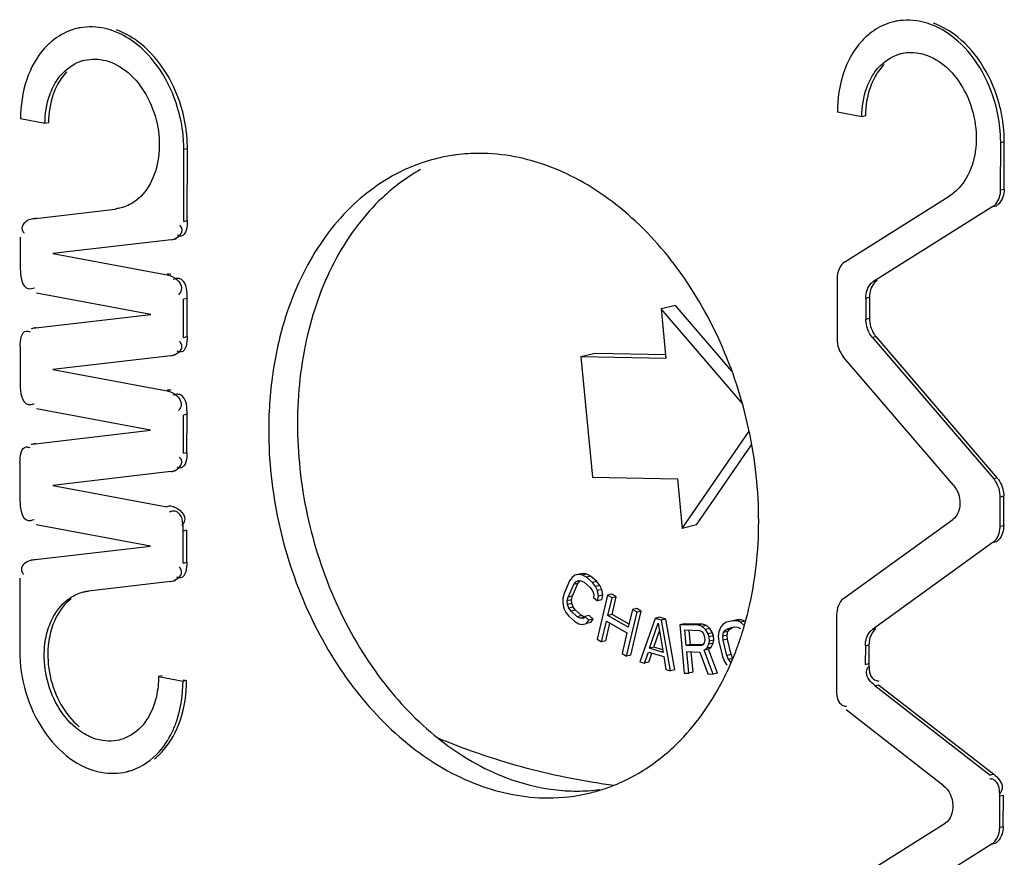
# Model space of a CAD drawing. Extents: x 743 to 7200, y -161 to 4450.
# Drawn here: x 6184 to 6230, y 3542 to 3580 of the extents above; entities that cross this region are included whole.
import ezdxf

# ---------------------------------------------------------------- set-up
doc = ezdxf.new("R2010")
doc.units = 0
doc.header["$LTSCALE"] = 20
doc.header["$MEASUREMENT"] = 0
doc.layers.get('0').update_dxf_attribs({"linetype": 'CONTINUOUS'})

msp = doc.modelspace()

# ---------------------------------------------------------------- linework, layer by layer
at = {"color": 7, "linetype": 'Continuous'}
for p, q in [((6187.121, 3579.824), (6186.955, 3579.785)), ((6224.653, 3580.133), (6224.487, 3580.094)), ((6223.019, 3575.722), (6221.893, 3575.932)), ((6223.184, 3575.761), (6223.019, 3575.722)), ((6185.487, 3575.412), (6184.361, 3575.623)), ((6185.652, 3575.452), (6185.487, 3575.412)), ((6229.394, 3572.363), (6229.397, 3574.528)), ((6229.563, 3574.567), (6229.397, 3574.528)), ((6229.56, 3572.402), (6229.563, 3574.567)), ((6191.86, 3570.915), (6191.865, 3574.219)), ((6192.031, 3574.258), (6191.865, 3574.219)), ((6192.026, 3570.954), (6192.031, 3574.258)), ((6222.235, 3569.057), (6227.035, 3572.069)), ((6229.394, 3572.363), (6229.56, 3572.402)), ((6229.041, 3571.6), (6229.206, 3571.639)), ((6184.934, 3571.038), (6188.705, 3571.477)), ((6188.931, 3571.52), (6188.705, 3571.477)), ((6188.87, 3571.517), (6188.705, 3571.477)), ((6229.041, 3571.6), (6223.555, 3568.157)), ((6184.934, 3571.038), (6184.869, 3571.025)), ((6184.872, 3571.027), (6185.037, 3571.066)), ((6184.934, 3571.038), (6185.1, 3571.077)), ((6191.86, 3570.915), (6192.026, 3570.954)), ((6184.353, 3570.194), (6184.351, 3568.742)), ((6191.279, 3570.071), (6185.853, 3569.439)), ((6191.279, 3570.071), (6191.344, 3570.084)), ((6191.342, 3570.082), (6191.507, 3570.122)), ((6185.853, 3569.439), (6191.106, 3568.456)), ((6191.271, 3568.495), (6191.106, 3568.456)), ((6191.119, 3568.524), (6191.271, 3568.495)), ((6221.882, 3568.294), (6221.878, 3565.521)), ((6223.555, 3568.157), (6223.72, 3568.196)), ((6190.353, 3566.641), (6185.1, 3567.624)), ((6191.853, 3565.584), (6191.855, 3567.338)), ((6192.02, 3567.377), (6191.855, 3567.338)), ((6192.018, 3565.623), (6192.02, 3567.377)), ((6223.202, 3567.394), (6223.2, 3566.427)), ((6223.202, 3567.394), (6223.367, 3567.434)), ((6223.367, 3567.434), (6223.366, 3566.466)), ((6184.927, 3566.011), (6190.353, 3566.641)), ((6214.451, 3567.058), (6213.79, 3566.9)), ((6213.79, 3566.9), (6214.011, 3564.617)), ((6217.52, 3562.558), (6213.79, 3566.9)), ((6217.049, 3564.034), (6214.451, 3567.058)), ((6223.2, 3566.427), (6223.366, 3566.466)), ((6184.862, 3565.998), (6184.927, 3566.011)), ((6184.865, 3566), (6185.03, 3566.039)), ((6184.927, 3566.011), (6185.093, 3566.05)), ((6191.853, 3565.584), (6192.018, 3565.623)), ((6223.499, 3565.589), (6223.664, 3565.629)), ((6223.499, 3565.589), (6229.075, 3559.082)), ((6223.664, 3565.629), (6229.24, 3559.121)), ((6184.346, 3565.167), (6184.343, 3563.414)), ((6210.764, 3564.844), (6210.103, 3564.687)), ((6213.994, 3564.787), (6210.764, 3564.844)), ((6191.271, 3564.741), (6185.845, 3564.11)), ((6191.271, 3564.741), (6191.336, 3564.754)), ((6191.334, 3564.752), (6191.499, 3564.791)), ((6210.103, 3564.687), (6210.637, 3559.157)), ((6214.011, 3564.617), (6210.103, 3564.687)), ((6227.225, 3558.792), (6222.177, 3564.683)), ((6185.845, 3564.11), (6191.098, 3563.127)), ((6191.264, 3563.167), (6191.098, 3563.127)), ((6191.111, 3563.195), (6191.264, 3563.167)), ((6190.338, 3561.314), (6185.092, 3562.296)), ((6191.845, 3560.258), (6191.847, 3562.009)), ((6192.013, 3562.049), (6191.847, 3562.009)), ((6192.01, 3560.298), (6192.013, 3562.049)), ((6184.919, 3560.683), (6190.338, 3561.314)), ((6214.765, 3556.805), (6217.839, 3561.278)), ((6184.854, 3560.67), (6184.919, 3560.683)), ((6184.857, 3560.671), (6185.022, 3560.711)), ((6184.919, 3560.683), (6185.085, 3560.722)), ((6191.845, 3560.258), (6192.01, 3560.298)), ((6215.426, 3556.962), (6217.953, 3560.639)), ((6184.338, 3559.839), (6184.335, 3558.088)), ((6191.263, 3559.415), (6185.845, 3558.783)), ((6191.263, 3559.415), (6191.329, 3559.428)), ((6191.326, 3559.426), (6191.491, 3559.465)), ((6210.637, 3559.157), (6214.545, 3559.088)), ((6214.545, 3559.088), (6214.765, 3556.805)), ((6229.24, 3559.121), (6229.075, 3559.082)), ((6185.845, 3558.783), (6191.091, 3557.802)), ((6229.372, 3556.906), (6229.374, 3558.244)), ((6229.539, 3558.284), (6229.374, 3558.244)), ((6229.537, 3556.946), (6229.539, 3558.284)), ((6191.256, 3557.841), (6191.091, 3557.802)), ((6222.181, 3553.583), (6227.202, 3557.213)), ((6190.337, 3555.987), (6185.084, 3556.97)), ((6191.837, 3555.21), (6191.84, 3556.684)), ((6192.005, 3556.723), (6191.84, 3556.684)), ((6192.003, 3555.249), (6192.005, 3556.723)), ((6215.426, 3556.962), (6214.765, 3556.805)), ((6229.372, 3556.906), (6229.537, 3556.946)), ((6184.911, 3555.354), (6190.337, 3555.987)), ((6229.05, 3556.165), (6223.5, 3552.154)), ((6229.05, 3556.165), (6229.215, 3556.205)), ((6184.911, 3555.354), (6184.846, 3555.342)), ((6184.849, 3555.343), (6185.014, 3555.383)), ((6184.911, 3555.354), (6185.077, 3555.394)), ((6191.837, 3555.21), (6192.003, 3555.249)), ((6184.33, 3554.511), (6184.325, 3551.185)), ((6191.319, 3554.377), (6191.484, 3554.416)), ((6209.707, 3554.551), (6209.591, 3554.388)), ((6209.837, 3554.649), (6209.707, 3554.551)), ((6210.035, 3554.696), (6209.837, 3554.649)), ((6210.029, 3554.691), (6209.837, 3554.649)), ((6210.227, 3554.739), (6210.029, 3554.691)), ((6210.187, 3554.658), (6210.029, 3554.691)), ((6210.227, 3554.739), (6210.035, 3554.696)), ((6210.386, 3554.705), (6210.187, 3554.658)), ((6210.359, 3554.559), (6210.187, 3554.658)), ((6210.386, 3554.705), (6210.227, 3554.739)), ((6210.558, 3554.606), (6210.359, 3554.559)), ((6210.639, 3554.312), (6210.359, 3554.559)), ((6210.558, 3554.606), (6210.386, 3554.705)), ((6210.837, 3554.359), (6210.558, 3554.606)), ((6191.256, 3554.366), (6187.486, 3553.927)), ((6191.256, 3554.366), (6191.321, 3554.379)), ((6209.591, 3554.388), (6209.335, 3553.816)), ((6209.521, 3553.651), (6209.777, 3554.223)), ((6209.719, 3553.698), (6209.975, 3554.27)), ((6209.777, 3554.223), (6209.876, 3554.348)), ((6209.975, 3554.27), (6209.777, 3554.223)), ((6209.876, 3554.348), (6209.989, 3554.408)), ((6210.074, 3554.395), (6209.876, 3554.348)), ((6209.975, 3554.27), (6210.074, 3554.395)), ((6209.989, 3554.408), (6210.116, 3554.402)), ((6210.116, 3554.402), (6210.257, 3554.33)), ((6210.257, 3554.33), (6210.536, 3554.083)), ((6210.536, 3554.083), (6210.644, 3553.935)), ((6210.837, 3554.359), (6210.639, 3554.312)), ((6210.777, 3554.136), (6210.639, 3554.312)), ((6210.975, 3554.183), (6210.777, 3554.136)), ((6210.867, 3553.95), (6210.777, 3554.136)), ((6210.975, 3554.183), (6210.837, 3554.359)), ((6211.065, 3553.997), (6210.867, 3553.95)), ((6211.065, 3553.997), (6210.975, 3554.183)), ((6211.121, 3553.735), (6211.065, 3553.997)), ((6209.281, 3553.598), (6209.275, 3553.39)), ((6209.335, 3553.816), (6209.281, 3553.598)), ((6209.484, 3553.471), (6209.521, 3553.651)), ((6209.682, 3553.518), (6209.484, 3553.471)), ((6209.719, 3553.698), (6209.521, 3553.651)), ((6209.682, 3553.518), (6209.719, 3553.698)), ((6209.693, 3553.349), (6209.682, 3553.518)), ((6210.644, 3553.935), (6210.703, 3553.776)), ((6210.703, 3553.776), (6210.682, 3553.634)), ((6210.682, 3553.634), (6210.869, 3553.469)), ((6211.337, 3553.734), (6210.853, 3551.713)), ((6210.923, 3553.688), (6210.867, 3553.95)), ((6210.869, 3553.469), (6210.923, 3553.688)), ((6211.067, 3553.517), (6210.869, 3553.469)), ((6211.121, 3553.735), (6210.923, 3553.688)), ((6211.067, 3553.517), (6211.121, 3553.735)), ((6211.535, 3553.781), (6211.337, 3553.734)), ((6211.539, 3553.618), (6211.337, 3553.734)), ((6211.343, 3552.8), (6211.539, 3553.618)), ((6211.737, 3553.665), (6211.535, 3553.781)), ((6211.737, 3553.665), (6211.539, 3553.618)), ((6211.542, 3552.848), (6211.737, 3553.665)), ((6209.275, 3553.39), (6209.331, 3553.128)), ((6209.331, 3553.128), (6209.421, 3552.942)), ((6209.495, 3553.302), (6209.484, 3553.471)), ((6209.693, 3553.349), (6209.495, 3553.302)), ((6209.554, 3553.143), (6209.495, 3553.302)), ((6209.752, 3553.19), (6209.554, 3553.143)), ((6209.661, 3552.995), (6209.554, 3553.143)), ((6209.752, 3553.19), (6209.693, 3553.349)), ((6209.859, 3553.042), (6209.752, 3553.19)), ((6212.484, 3553.075), (6212.288, 3552.258)), ((6212.682, 3553.122), (6212.484, 3553.075)), ((6212.687, 3552.959), (6212.484, 3553.075)), ((6212.885, 3553.006), (6212.682, 3553.122)), ((6209.421, 3552.942), (6209.559, 3552.766)), ((6209.559, 3552.766), (6209.838, 3552.519)), ((6209.859, 3553.042), (6209.661, 3552.995)), ((6209.94, 3552.748), (6209.661, 3552.995)), ((6210.138, 3552.795), (6209.859, 3553.042)), ((6210.138, 3552.795), (6209.94, 3552.748)), ((6210.081, 3552.676), (6209.94, 3552.748)), ((6210.253, 3552.717), (6210.081, 3552.676)), ((6210.208, 3552.67), (6210.081, 3552.676)), ((6210.266, 3552.731), (6210.138, 3552.795)), ((6210.291, 3552.757), (6210.208, 3552.67)), ((6210.489, 3552.804), (6210.291, 3552.757)), ((6210.477, 3552.592), (6210.291, 3552.757)), ((6210.675, 3552.639), (6210.477, 3552.592)), ((6210.675, 3552.639), (6210.489, 3552.804)), ((6210.559, 3552.476), (6210.675, 3552.639)), ((6211.542, 3552.848), (6211.343, 3552.8)), ((6212.288, 3552.258), (6211.343, 3552.8)), ((6212.322, 3552.4), (6211.542, 3552.848)), ((6212.203, 3550.938), (6212.687, 3552.959)), ((6212.401, 3550.985), (6212.885, 3553.006)), ((6212.885, 3553.006), (6212.687, 3552.959)), ((6213.529, 3552.671), (6212.824, 3550.669)), ((6213.728, 3552.718), (6213.529, 3552.671)), ((6213.81, 3552.588), (6213.529, 3552.671)), ((6214.008, 3552.635), (6213.728, 3552.718)), ((6214.008, 3552.635), (6213.81, 3552.588)), ((6214.426, 3550.301), (6214.008, 3552.635)), ((6217.302, 3552.607), (6216.803, 3552.488)), ((6217.481, 3552.601), (6217.283, 3552.554)), ((6217.481, 3552.601), (6217.302, 3552.607)), ((6217.637, 3552.54), (6217.481, 3552.601)), ((6221.859, 3552.842), (6221.854, 3549.435)), ((6209.838, 3552.519), (6210.01, 3552.42)), ((6210.01, 3552.42), (6210.168, 3552.386)), ((6210.168, 3552.386), (6210.361, 3552.429)), ((6210.361, 3552.429), (6210.477, 3552.592)), ((6210.559, 3552.476), (6210.361, 3552.429)), ((6211.055, 3551.596), (6211.282, 3552.542)), ((6211.253, 3551.643), (6211.446, 3552.448)), ((6211.282, 3552.542), (6212.227, 3552)), ((6213.259, 3551.293), (6213.657, 3552.445)), ((6213.657, 3552.445), (6213.891, 3551.106)), ((6214.228, 3550.253), (6213.81, 3552.588)), ((6214.856, 3552.426), (6214.657, 3552.379)), ((6214.657, 3552.379), (6214.852, 3550.155)), ((6215.497, 3552.351), (6214.657, 3552.379)), ((6215.695, 3552.398), (6214.856, 3552.426)), ((6215.695, 3552.398), (6215.497, 3552.351)), ((6215.676, 3552.298), (6215.497, 3552.351)), ((6215.875, 3552.345), (6215.676, 3552.298)), ((6215.829, 3552.151), (6215.676, 3552.298)), ((6215.875, 3552.345), (6215.695, 3552.398)), ((6216.027, 3552.198), (6215.829, 3552.151)), ((6215.95, 3551.958), (6215.829, 3552.151)), ((6216.027, 3552.198), (6215.875, 3552.345)), ((6216.149, 3552.006), (6216.027, 3552.198)), ((6216.534, 3552.276), (6216.445, 3552.058)), ((6216.646, 3552.402), (6216.534, 3552.276)), ((6216.803, 3552.488), (6216.646, 3552.402)), ((6216.746, 3552.13), (6216.869, 3552.209)), ((6216.945, 3552.177), (6216.746, 3552.13)), ((6216.866, 3552.06), (6216.945, 3552.177)), ((6216.869, 3552.209), (6217.171, 3552.281)), ((6216.945, 3552.177), (6217.068, 3552.256)), ((6217.283, 3552.554), (6217.104, 3552.56)), ((6217.171, 3552.281), (6217.316, 3552.266)), ((6217.439, 3552.492), (6217.283, 3552.554)), ((6217.316, 3552.266), (6217.439, 3552.197)), ((6217.637, 3552.54), (6217.439, 3552.492)), ((6217.609, 3552.345), (6217.439, 3552.492)), ((6223.5, 3552.154), (6223.665, 3552.193)), ((6210.853, 3551.713), (6211.055, 3551.596)), ((6212.227, 3552), (6212, 3551.054)), ((6213.457, 3551.34), (6213.718, 3552.095)), ((6214.95, 3551.426), (6214.888, 3552.136)), ((6214.888, 3552.136), (6215.553, 3552.113)), ((6215.149, 3551.473), (6215.091, 3552.129)), ((6215.553, 3552.113), (6215.662, 3552.063)), ((6215.662, 3552.063), (6215.74, 3551.966)), ((6215.74, 3551.966), (6215.788, 3551.822)), ((6215.788, 3551.822), (6215.8, 3551.68)), ((6216.149, 3552.006), (6215.95, 3551.958)), ((6215.998, 3551.815), (6215.95, 3551.958)), ((6216.196, 3551.863), (6215.998, 3551.815)), ((6216.014, 3551.626), (6215.998, 3551.815)), ((6216.196, 3551.863), (6216.149, 3552.006)), ((6216.213, 3551.673), (6216.196, 3551.863)), ((6216.445, 3552.058), (6216.422, 3551.855)), ((6216.422, 3551.855), (6216.445, 3551.614)), ((6216.635, 3551.857), (6216.668, 3552.013)), ((6216.833, 3551.904), (6216.635, 3551.857)), ((6216.646, 3551.662), (6216.635, 3551.857)), ((6216.844, 3551.709), (6216.646, 3551.662)), ((6216.668, 3552.013), (6216.746, 3552.13)), ((6216.866, 3552.06), (6216.668, 3552.013)), ((6216.833, 3551.904), (6216.866, 3552.06)), ((6216.844, 3551.709), (6216.833, 3551.904)), ((6217.011, 3551.01), (6216.844, 3551.709)), ((6211.253, 3551.643), (6211.055, 3551.596)), ((6213.457, 3551.34), (6213.259, 3551.293)), ((6213.891, 3551.106), (6213.259, 3551.293)), ((6213.871, 3551.218), (6213.457, 3551.34)), ((6215.149, 3551.473), (6214.95, 3551.426)), ((6215.615, 3551.403), (6214.95, 3551.426)), ((6215.716, 3551.454), (6215.149, 3551.473)), ((6215.716, 3551.447), (6215.615, 3551.403)), ((6215.778, 3551.54), (6215.716, 3551.447)), ((6215.772, 3551.209), (6215.903, 3551.299)), ((6215.97, 3551.257), (6215.772, 3551.209)), ((6215.8, 3551.68), (6215.778, 3551.54)), ((6215.903, 3551.299), (6215.992, 3551.485)), ((6216.102, 3551.347), (6215.903, 3551.299)), ((6215.97, 3551.257), (6216.102, 3551.347)), ((6216.38, 3550.158), (6215.97, 3551.257)), ((6215.992, 3551.485), (6216.014, 3551.626)), ((6216.19, 3551.532), (6215.992, 3551.485)), ((6216.213, 3551.673), (6216.014, 3551.626)), ((6216.102, 3551.347), (6216.19, 3551.532)), ((6216.19, 3551.532), (6216.213, 3551.673)), ((6216.445, 3551.614), (6216.611, 3550.915)), ((6216.812, 3550.963), (6216.646, 3551.662)), ((6223.178, 3551.413), (6223.177, 3550.555)), ((6223.178, 3551.413), (6223.344, 3551.452)), ((6223.344, 3551.452), (6223.342, 3550.595)), ((6212, 3551.054), (6212.203, 3550.938)), ((6212.401, 3550.985), (6212.203, 3550.938)), ((6213.034, 3550.607), (6213.212, 3551.119)), ((6213.212, 3551.119), (6213.913, 3550.911)), ((6213.233, 3550.654), (6213.374, 3551.063)), ((6213.913, 3550.911), (6214.017, 3550.316)), ((6215.062, 3550.148), (6214.975, 3551.142)), ((6214.975, 3551.142), (6215.57, 3551.122)), ((6215.261, 3550.195), (6215.178, 3551.135)), ((6215.57, 3551.122), (6215.937, 3550.119)), ((6216.182, 3550.111), (6215.772, 3551.209)), ((6216.611, 3550.915), (6216.7, 3550.69)), ((6217.011, 3551.01), (6216.812, 3550.963)), ((6216.89, 3550.784), (6216.812, 3550.963)), ((6217.089, 3550.831), (6216.89, 3550.784)), ((6217.089, 3550.831), (6217.011, 3551.01)), ((6212.824, 3550.669), (6213.034, 3550.607)), ((6213.233, 3550.654), (6213.034, 3550.607)), ((6216.7, 3550.69), (6216.812, 3550.519)), ((6216.991, 3550.66), (6216.89, 3550.784)), ((6223.177, 3550.555), (6223.342, 3550.595)), ((6190.869, 3550.031), (6190.704, 3549.991)), ((6190.704, 3549.991), (6191.829, 3549.781)), ((6214.017, 3550.316), (6214.228, 3550.253)), ((6214.426, 3550.301), (6214.228, 3550.253)), ((6214.852, 3550.155), (6215.062, 3550.148)), ((6215.261, 3550.195), (6215.062, 3550.148)), ((6215.937, 3550.119), (6216.182, 3550.111)), ((6216.38, 3550.158), (6216.182, 3550.111)), ((6191.995, 3549.82), (6191.829, 3549.781)), ((6191.842, 3549.849), (6191.995, 3549.82)), ((6223.617, 3549.582), (6223.782, 3549.622)), ((6223.617, 3549.582), (6228.914, 3545.463)), ((6223.782, 3549.622), (6229.079, 3545.503)), ((6226.758, 3544.991), (6222.294, 3548.462)), ((6189.4, 3545.658), (6189.235, 3545.619)), ((6229.079, 3545.503), (6228.914, 3545.463)), ((6229.351, 3543.065), (6229.353, 3544.49)), ((6229.519, 3544.53), (6229.353, 3544.49)), ((6229.517, 3543.105), (6229.519, 3544.53)), ((6222.193, 3540.336), (6226.844, 3543.256)), ((6229.351, 3543.065), (6229.517, 3543.105)), ((6228.998, 3542.303), (6224.198, 3539.29)), ((6228.998, 3542.303), (6229.163, 3542.342))]:
    msp.add_line(p, q, dxfattribs=at)
for points, start_tangent, end_tangent in [([(6186.952, 3579.783), (6186.684, 3579.705)], (-0.973632, -0.228123), (-0.943767, -0.33061)), ([(6188.608, 3579.676), (6188.12, 3579.808), (6186.952, 3579.783)], (-0.941371, 0.337375), (-0.973632, -0.228123)), ([(6224.216, 3580.014), (6223.365, 3579.532)], (-0.943767, -0.33061), (-0.776608, -0.629984)), ([(6224.484, 3580.092), (6224.216, 3580.014)], (-0.973632, -0.228123), (-0.943767, -0.33061)), ([(6226.14, 3579.986), (6225.652, 3580.118), (6224.484, 3580.092)], (-0.941371, 0.337375), (-0.973632, -0.228123)), ([(6229.115, 3576.452), (6228.304, 3578.19), (6227.088, 3579.477), (6226.14, 3579.986)], (-0.285966, 0.95824), (-0.941371, 0.337375)), ([(6229.434, 3575.871), (6229.28, 3576.491), (6228.469, 3578.229), (6227.253, 3579.516), (6226.305, 3580.025)], (-0.195242, 0.980755), (-0.941371, 0.337375)), ([(6186.684, 3579.705), (6185.833, 3579.223)], (-0.943767, -0.33061), (-0.776608, -0.629984)), ([(6191.582, 3576.142), (6190.771, 3577.88), (6189.556, 3579.168), (6188.608, 3579.676)], (-0.285966, 0.95824), (-0.941371, 0.337375)), ([(6191.902, 3575.561), (6191.748, 3576.182), (6190.937, 3577.92), (6189.721, 3579.207), (6188.773, 3579.716)], (-0.195242, 0.980755), (-0.941371, 0.337375)), ([(6223.365, 3579.532), (6222.997, 3579.183), (6222.182, 3577.749), (6221.893, 3575.932)], (-0.776608, -0.629984), (-0.001467, -0.999999)), ([(6185.833, 3579.223), (6185.465, 3578.873), (6184.649, 3577.44), (6184.361, 3575.623)], (-0.776608, -0.629984), (-0.001467, -0.999999)), ([(6187.301, 3578.325), (6188.276, 3578.306)], (0.973337, 0.22938), (0.967699, -0.252107)), ([(6223.412, 3577.445), (6223.878, 3578.088), (6224.812, 3578.629), (6224.834, 3578.635)], (0.460582, 0.887617), (0.972977, 0.230902)), ([(6224.834, 3578.635), (6224.923, 3578.653)], (0.972977, 0.230902), (0.983377, 0.181577)), ([(6224.923, 3578.653), (6225.528, 3578.669)], (0.983377, 0.181577), (0.992425, -0.122855)), ([(6225.528, 3578.669), (6225.889, 3578.593), (6226.923, 3577.984), (6227.741, 3576.906), (6228.202, 3575.543), (6228.228, 3574.128), (6227.815, 3572.901), (6227.035, 3572.069)], (0.992425, -0.122855), (-0.846977, -0.531629)), ([(6185.866, 3577.109), (6186.316, 3577.748), (6187.223, 3578.305), (6187.301, 3578.325)], (0.4517, 0.89217), (0.973337, 0.22938)), ([(6188.276, 3578.306), (6189.302, 3577.753), (6190.133, 3576.735), (6190.633, 3575.419), (6190.72, 3574.022), (6190.38, 3572.774), (6189.669, 3571.876), (6189.055, 3571.554)], (0.967699, -0.252107), (-0.951998, -0.306105)), ([(6224.043, 3578.127), (6223.577, 3577.484)], (-0.710362, -0.703836), (-0.460582, -0.887617)), ([(6186.481, 3577.788), (6186.031, 3577.148)], (-0.697045, -0.717027), (-0.4517, -0.89217)), ([(6223.577, 3577.484), (6223.409, 3577.1)], (-0.460582, -0.887617), (-0.340657, -0.940187)), ([(6185.704, 3576.729), (6185.866, 3577.109)], (0.334042, 0.942558), (0.4517, 0.89217)), ([(6186.031, 3577.148), (6185.869, 3576.768)], (-0.4517, -0.89217), (-0.334042, -0.942558)), ([(6223.019, 3575.722), (6223.244, 3577.06)], (0.001467, 0.999999), (0.340657, 0.940187)), ([(6223.409, 3577.1), (6223.184, 3575.761)], (-0.340657, -0.940187), (-0.001467, -0.999999)), ([(6223.244, 3577.06), (6223.412, 3577.445)], (0.340657, 0.940187), (0.460582, 0.887617)), ([(6185.487, 3575.412), (6185.704, 3576.729)], (0.001467, 0.999999), (0.334042, 0.942558)), ([(6185.869, 3576.768), (6185.652, 3575.452)], (-0.334042, -0.942558), (-0.001467, -0.999999)), ([(6191.832, 3574.881), (6191.582, 3576.142)], (-0.099998, 0.994988), (-0.285966, 0.95824)), ([(6229.365, 3575.19), (6229.115, 3576.452)], (-0.099998, 0.994988), (-0.285966, 0.95824)), ([(6229.53, 3575.229), (6229.434, 3575.871)], (-0.099998, 0.994988), (-0.195242, 0.980755)), ([(6191.998, 3574.92), (6191.902, 3575.561)], (-0.099998, 0.994988), (-0.195242, 0.980755)), ([(6229.563, 3574.567), (6229.53, 3575.229)], (0.001467, 0.999999), (-0.099998, 0.994988)), ([(6191.865, 3574.219), (6191.832, 3574.881)], (0.001467, 0.999999), (-0.099998, 0.994988)), ([(6192.031, 3574.258), (6191.998, 3574.92)], (0.001467, 0.999999), (-0.099998, 0.994988)), ([(6229.397, 3574.528), (6229.365, 3575.19)], (0.001467, 0.999999), (-0.099998, 0.994988)), ([(6202.736, 3573.297), (6200.988, 3572.006)], (-0.870636, -0.491928), (-0.729174, -0.684328)), ([(6229.041, 3571.6), (6229.381, 3572.195)], (0.846977, 0.531629), (0.154207, 0.988039)), ([(6229.56, 3572.402), (6229.311, 3571.725)], (-0.001467, -0.999999), (-0.699885, -0.714256)), ([(6229.381, 3572.195), (6229.394, 3572.363)], (0.154207, 0.988039), (0.001467, 0.999999)), ([(6200.988, 3572.006), (6198.885, 3569.244), (6197.549, 3565.697), (6197.087, 3561.651)], (-0.729174, -0.684328), (-0.001467, -0.999999)), ([(6229.311, 3571.725), (6229.206, 3571.639)], (-0.699885, -0.714256), (-0.846977, -0.531629)), ([(6189.055, 3571.554), (6188.932, 3571.519)], (-0.951998, -0.306105), (-0.970401, -0.2415)), ([(6184.869, 3571.026), (6184.427, 3570.602), (6184.486, 3570.429)], (-0.972055, -0.234755), (0.57762, -0.816305)), ([(6192.026, 3570.954), (6191.745, 3570.245), (6191.573, 3570.276)], (-0.001467, -0.999999), (-0.92351, 0.383575)), ([(6191.727, 3570.68), (6191.679, 3570.737)], (-0.57762, 0.816305), (-0.699903, 0.714237)), ([(6184.486, 3570.429), (6184.534, 3570.372)], (0.57762, -0.816305), (0.699903, -0.714237)), ([(6191.345, 3570.083), (6191.787, 3570.507), (6191.727, 3570.68)], (0.972055, 0.234755), (-0.57762, 0.816305)), ([(6222.235, 3569.057), (6221.882, 3568.294)], (-0.846977, -0.531629), (-0.001467, -0.999999)), ([(6184.351, 3568.742), (6184.723, 3567.827), (6184.998, 3567.869)], (-0.001467, -0.999999), (0.923495, 0.383611)), ([(6191.106, 3568.456), (6191.756, 3567.844), (6191.732, 3567.714)], (0.982935, -0.183954), (-0.34514, -0.938551)), ([(6191.456, 3568.279), (6191.373, 3568.25)], (-0.963299, -0.26843), (-0.923495, -0.383611)), ([(6191.794, 3568.221), (6191.648, 3568.292), (6191.456, 3568.279)], (-0.75729, 0.653079), (-0.963299, -0.26843)), ([(6192.02, 3567.377), (6191.794, 3568.221)], (0.001467, 0.999999), (-0.75729, 0.653079)), ([(6223.202, 3567.394), (6223.45, 3568.071)], (0.001467, 0.999999), (0.699885, 0.714256)), ([(6223.72, 3568.196), (6223.38, 3567.602)], (-0.846977, -0.531629), (-0.154207, -0.988039)), ([(6223.45, 3568.071), (6223.555, 3568.157)], (0.699885, 0.714256), (0.846977, 0.531629)), ([(6191.684, 3567.621), (6191.627, 3567.547)], (-0.550601, -0.834769), (-0.675569, -0.737297)), ([(6191.732, 3567.714), (6191.684, 3567.621)], (-0.34514, -0.938551), (-0.550601, -0.834769)), ([(6223.38, 3567.602), (6223.367, 3567.434)], (-0.154207, -0.988039), (-0.001467, -0.999999)), ([(6223.21, 3566.268), (6223.2, 3566.427)], (-0.121325, 0.992613), (0.001467, 0.999999)), ([(6223.499, 3565.589), (6223.21, 3566.268)], (-0.650678, 0.759354), (-0.121325, 0.992613)), ([(6223.366, 3566.466), (6223.575, 3565.749)], (-0.001467, -0.999999), (0.542944, -0.839769)), ([(6184.346, 3565.167), (6184.627, 3565.877), (6184.799, 3565.846)], (0.001467, 0.999999), (0.923443, -0.383737)), ([(6223.575, 3565.749), (6223.664, 3565.629)], (0.542944, -0.839769), (0.650678, -0.759354)), ([(6191.337, 3564.753), (6191.779, 3565.176), (6191.719, 3565.349)], (0.972053, 0.23476), (-0.577673, 0.816268)), ([(6192.018, 3565.623), (6191.737, 3564.914), (6191.565, 3564.945)], (-0.001467, -0.999999), (-0.923443, 0.383737)), ([(6191.719, 3565.349), (6191.671, 3565.406)], (-0.577673, 0.816268), (-0.699941, 0.714201)), ([(6221.878, 3565.521), (6222.177, 3564.683)], (-0.001467, -0.999999), (0.650678, -0.759354)), ([(6184.343, 3563.414), (6184.715, 3562.499), (6184.99, 3562.541)], (-0.001467, -0.999999), (0.923495, 0.383611)), ([(6191.098, 3563.127), (6191.748, 3562.516), (6191.724, 3562.386)], (0.982935, -0.183954), (-0.34514, -0.938551)), ([(6191.449, 3562.951), (6191.366, 3562.922)], (-0.963299, -0.26843), (-0.923495, -0.383611)), ([(6191.786, 3562.893), (6191.641, 3562.964), (6191.449, 3562.951)], (-0.75729, 0.653079), (-0.963299, -0.26843)), ([(6192.013, 3562.049), (6191.786, 3562.893)], (0.001467, 0.999999), (-0.75729, 0.653079)), ([(6191.677, 3562.293), (6191.619, 3562.219)], (-0.550601, -0.834769), (-0.675569, -0.737297)), ([(6191.724, 3562.386), (6191.677, 3562.293)], (-0.34514, -0.938551), (-0.550601, -0.834769)), ([(6197.087, 3561.651), (6197.537, 3557.435), (6198.862, 3553.39), (6200.955, 3549.843), (6203.553, 3547.157)], (-0.001467, -0.999999), (0.781968, -0.623318)), ([(6184.338, 3559.839), (6184.619, 3560.548), (6184.791, 3560.517)], (0.001467, 0.999999), (0.92351, -0.383575)), ([(6192.01, 3560.298), (6191.729, 3559.589), (6191.557, 3559.62)], (-0.001467, -0.999999), (-0.92351, 0.383575)), ([(6191.329, 3559.427), (6191.771, 3559.851), (6191.712, 3560.023)], (0.972055, 0.234755), (-0.57762, 0.816305)), ([(6191.712, 3560.023), (6191.663, 3560.081)], (-0.57762, 0.816305), (-0.699903, 0.714237)), ([(6229.165, 3558.961), (6229.075, 3559.082)], (-0.542071, 0.840333), (-0.650678, 0.759354)), ([(6229.374, 3558.244), (6229.165, 3558.961)], (0.001467, 0.999999), (-0.542071, 0.840333)), ([(6229.24, 3559.121), (6229.529, 3558.441)], (0.650678, -0.759354), (0.120413, -0.992724)), ([(6227.225, 3558.792), (6227.524, 3557.94), (6227.202, 3557.213)], (0.650678, -0.759354), (-0.810466, -0.585786)), ([(6184.335, 3558.088), (6184.707, 3557.173), (6184.982, 3557.215)], (-0.001467, -0.999999), (0.923495, 0.383611)), ([(6229.529, 3558.441), (6229.539, 3558.284)], (0.120413, -0.992724), (-0.001467, -0.999999)), ([(6191.276, 3557.585), (6191.192, 3557.556)], (-0.963299, -0.26843), (-0.923495, -0.383611)), ([(6191.256, 3557.841), (6191.905, 3557.23)], (0.982935, -0.183954), (-0.001467, -0.999999)), ([(6191.613, 3557.528), (6191.468, 3557.599), (6191.276, 3557.585)], (-0.75729, 0.653079), (-0.963299, -0.26843)), ([(6191.84, 3556.684), (6191.613, 3557.528)], (0.001467, 0.999999), (-0.75729, 0.653079)), ([(6191.905, 3557.23), (6191.834, 3557.006)], (-0.001467, -0.999999), (-0.550601, -0.834769)), ([(6191.834, 3557.006), (6191.776, 3556.933)], (-0.550601, -0.834769), (-0.675569, -0.737297)), ([(6229.05, 3556.165), (6229.36, 3556.747)], (0.810466, 0.585786), (0.143177, 0.989697)), ([(6229.537, 3556.946), (6229.312, 3556.292)], (-0.001467, -0.999999), (-0.667058, -0.745006)), ([(6229.36, 3556.747), (6229.372, 3556.906)], (0.143177, 0.989697), (0.001467, 0.999999)), ([(6229.312, 3556.292), (6229.215, 3556.205)], (-0.667058, -0.745006), (-0.810466, -0.585786)), ([(6184.846, 3555.343), (6184.404, 3554.919), (6184.463, 3554.746)], (-0.972055, -0.234755), (0.57762, -0.816305)), ([(6191.321, 3554.378), (6191.763, 3554.802), (6191.704, 3554.975)], (0.972055, 0.234755), (-0.57762, 0.816305)), ([(6192.003, 3555.249), (6191.722, 3554.54), (6191.55, 3554.571)], (-0.001467, -0.999999), (-0.92351, 0.383575)), ([(6191.704, 3554.975), (6191.656, 3555.032)], (-0.57762, 0.816305), (-0.699903, 0.714237)), ([(6184.463, 3554.746), (6184.511, 3554.689)], (0.57762, -0.816305), (0.699903, -0.714237)), ([(6185.652, 3552.246), (6185.811, 3552.63), (6186.521, 3553.527), (6187.259, 3553.885)], (0.321954, 0.946755), (0.970401, 0.2415)), ([(6186.686, 3553.567), (6185.976, 3552.67), (6185.818, 3552.285)], (-0.794288, -0.607541), (-0.321954, -0.946755)), ([(6187.259, 3553.885), (6187.336, 3553.903)], (0.970401, 0.2415), (0.979863, 0.19967)), ([(6187.336, 3553.903), (6187.486, 3553.927)], (0.979863, 0.19967), (0.993272, 0.115804)), ([(6222.181, 3553.583), (6221.859, 3552.842)], (-0.810466, -0.585786), (-0.001467, -0.999999)), ([(6187.214, 3547.41), (6186.888, 3547.651), (6186.057, 3548.669), (6185.557, 3549.985), (6185.47, 3551.382), (6185.652, 3552.246)], (-0.842181, 0.539194), (0.321954, 0.946755)), ([(6185.818, 3552.285), (6185.636, 3551.421), (6185.722, 3550.024), (6186.222, 3548.709), (6187.054, 3547.69)], (-0.321954, -0.946755), (0.763449, -0.645868)), ([(6223.665, 3552.193), (6223.355, 3551.611)], (-0.810466, -0.585786), (-0.143177, -0.989697)), ([(6223.404, 3552.067), (6223.5, 3552.154)], (0.667058, 0.745006), (0.810466, 0.585786)), ([(6223.178, 3551.413), (6223.404, 3552.067)], (0.001467, 0.999999), (0.667058, 0.745006)), ([(6223.355, 3551.611), (6223.344, 3551.452)], (-0.143177, -0.989697), (-0.001467, -0.999999)), ([(6184.325, 3551.185), (6184.608, 3549.261), (6185.419, 3547.524), (6186.635, 3546.236), (6188.07, 3545.595), (6189.238, 3545.621)], (-0.001467, -0.999999), (0.973632, 0.228123)), ([(6223.617, 3549.582), (6223.231, 3550.18), (6223.28, 3550.378)], (-0.789421, 0.613853), (0.451858, 0.89209)), ([(6223.28, 3550.378), (6223.324, 3550.45)], (0.451858, 0.89209), (0.581766, 0.813356)), ([(6223.342, 3550.595), (6223.551, 3549.878), (6223.638, 3549.827)], (-0.001467, -0.999999), (0.919274, -0.393619)), ([(6190.704, 3549.991), (6190.604, 3549.081)], (-0.001467, -0.999999), (-0.221914, -0.975066)), ([(6191.541, 3547.964), (6191.829, 3549.781)], (0.321138, 0.947033), (0.001467, 0.999999)), ([(6191.706, 3548.003), (6191.995, 3549.82)], (0.321138, 0.947033), (0.001467, 0.999999)), ([(6221.854, 3549.435), (6222.061, 3548.721), (6222.308, 3548.632)], (-0.001467, -0.999999), (0.996679, -0.081435)), ([(6223.638, 3549.827), (6223.731, 3549.799)], (0.919274, -0.393619), (0.980898, -0.194522)), ([(6223.731, 3549.799), (6223.796, 3549.79)], (0.980898, -0.194522), (0.99647, -0.083953)), ([(6190.604, 3549.081), (6190.487, 3548.675), (6189.874, 3547.655), (6188.967, 3547.099)], (-0.221914, -0.975066), (-0.961997, -0.273062)), ([(6190.891, 3546.57), (6191.706, 3548.003)], (0.670685, 0.741742), (0.321138, 0.947033)), ([(6191.325, 3547.434), (6191.541, 3547.964)], (0.434312, 0.900763), (0.321138, 0.947033)), ([(6188.89, 3547.079), (6187.915, 3547.097), (6187.214, 3547.41)], (-0.973337, -0.22938), (-0.842181, 0.539194)), ([(6189.238, 3545.621), (6189.507, 3545.699), (6190.725, 3546.53), (6191.325, 3547.434)], (0.973632, 0.228123), (0.434312, 0.900763)), ([(6188.967, 3547.099), (6188.89, 3547.079)], (-0.961997, -0.273062), (-0.973337, -0.22938)), ([(6203.553, 3547.157), (6203.647, 3547.082)], (0.781968, -0.623318), (0.787559, -0.61624)), ([(6210.692, 3545.124), (6206.63, 3546.06), (6203.553, 3547.156)], (-0.987463, 0.157848), (-0.924888, 0.38024)), ([(6203.647, 3547.082), (6206.72, 3545.331), (6208.86, 3544.799)], (0.787559, -0.61624), (0.992219, -0.124509)), ([(6190.523, 3546.221), (6190.891, 3546.57)], (0.776608, 0.629984), (0.670685, 0.741742)), ([(6229.079, 3545.503), (6229.466, 3544.903), (6229.417, 3544.705)], (0.789421, -0.613853), (-0.449468, -0.893297)), ([(6211.617, 3544.991), (6210.692, 3545.124)], (-0.991948, 0.126643), (-0.987463, 0.157848)), ([(6226.758, 3544.991), (6227.196, 3544.079), (6226.844, 3543.256)], (0.789421, -0.613853), (-0.846977, -0.531629)), ([(6228.964, 3545.285), (6228.9, 3545.294)], (-0.981604, 0.190926), (-0.996679, 0.081435)), ([(6229.059, 3545.256), (6228.964, 3545.285)], (-0.919905, 0.392141), (-0.981604, 0.190926)), ([(6229.353, 3544.49), (6229.146, 3545.205), (6229.059, 3545.256)], (0.001467, 0.999999), (-0.919905, 0.392141)), ([(6208.86, 3544.799), (6209.924, 3544.732), (6210.973, 3544.8)], (0.992219, -0.124509), (0.99171, 0.128496)), ([(6229.417, 3544.705), (6229.373, 3544.633)], (-0.449468, -0.893297), (-0.579425, -0.815025)), ([(6229.517, 3543.105), (6229.269, 3542.428)], (-0.001467, -0.999999), (-0.699885, -0.714256)), ([(6228.998, 3542.303), (6229.338, 3542.897)], (0.846977, 0.531629), (0.154207, 0.988039)), ([(6229.338, 3542.897), (6229.351, 3543.065)], (0.154207, 0.988039), (0.001467, 0.999999)), ([(6229.269, 3542.428), (6229.163, 3542.342)], (-0.699885, -0.714256), (-0.846977, -0.531629))]:
    msp.add_spline(points, degree=3, dxfattribs=dict(at, start_tangent=start_tangent, end_tangent=end_tangent))
at = {"color": 3, "linetype": 'Continuous'}
for points, start_tangent, end_tangent in [([(6204.276, 3573.959), (6203.546, 3573.82)], (-0.989791, -0.142523), (-0.972954, -0.230997)), ([(6204.392, 3573.975), (6204.276, 3573.959)], (-0.99171, -0.128496), (-0.989791, -0.142523)), ([(6218.278, 3557.124), (6217.828, 3561.34), (6216.502, 3565.385), (6214.409, 3568.932), (6211.717, 3571.693), (6208.644, 3573.444), (6205.441, 3574.043), (6204.392, 3573.975)], (0.001467, 0.999999), (-0.99171, -0.128496)), ([(6203.546, 3573.82), (6202.365, 3573.443), (6199.666, 3571.691), (6197.563, 3568.93), (6196.227, 3565.382), (6195.975, 3564.089)], (-0.972954, -0.230997), (-0.152888, -0.988244)), ([(6195.975, 3564.089), (6195.765, 3561.337)], (-0.152888, -0.988244), (-0.001467, -0.999999)), ([(6195.765, 3561.337), (6196.215, 3557.121), (6197.54, 3553.075), (6199.634, 3549.528), (6202.326, 3546.768)], (-0.001467, -0.999999), (0.787559, -0.61624)), ([(6217.578, 3552.192), (6217.816, 3553.078), (6218.278, 3557.124)], (0.286781, 0.957996), (0.001467, 0.999999)), ([(6217.537, 3552.056), (6217.578, 3552.192)], (0.29574, 0.955268), (0.286781, 0.957996)), ([(6217.37, 3551.549), (6217.463, 3551.823)], (0.329913, 0.944011), (0.311284, 0.950317)), ([(6217.463, 3551.823), (6217.537, 3552.056)], (0.311284, 0.950317), (0.29574, 0.955268)), ([(6216.938, 3550.459), (6217.29, 3551.324)], (0.407724, 0.913105), (0.345441, 0.93844)), ([(6217.29, 3551.324), (6217.37, 3551.549)], (0.345441, 0.93844), (0.329913, 0.944011)), ([(6212.628, 3545.478), (6214.376, 3546.769), (6216.479, 3549.531), (6216.938, 3550.459)], (0.870636, 0.491928), (0.407724, 0.913105)), ([(6202.326, 3546.768), (6205.398, 3545.017), (6208.602, 3544.417), (6210.496, 3544.64)], (0.787559, -0.61624), (0.972954, 0.230997)), ([(6211.093, 3544.806), (6211.678, 3545.017), (6212.628, 3545.478)], (0.952684, 0.303962), (0.870636, 0.491928)), ([(6210.496, 3544.64), (6211.093, 3544.806)], (0.972954, 0.230997), (0.952684, 0.303962))]:
    msp.add_spline(points, degree=3, dxfattribs=dict(at, start_tangent=start_tangent, end_tangent=end_tangent))

doc.saveas('drawing.dxf')
